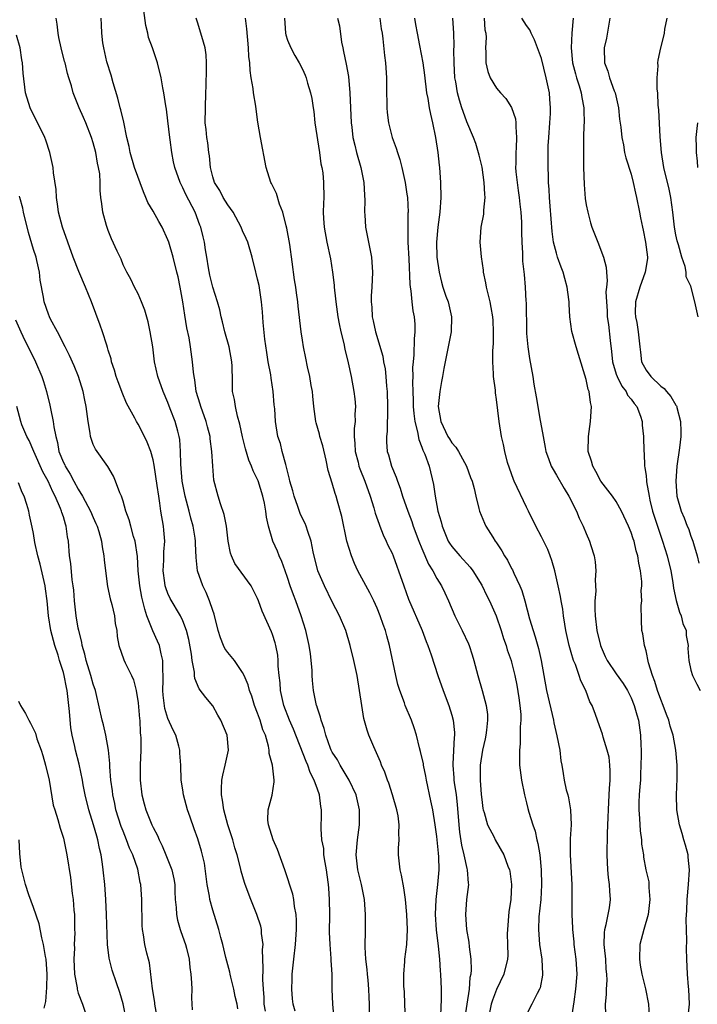
# Model space of a CAD drawing. Units: inches. Extents: x 2505000 to 2506568, y 1479000 to 1482000.
# Drawn here: x 2505155 to 2505246, y 1480791 to 1480923 of the extents above; entities that cross this region are included whole.
import ezdxf

# ---------------------------------------------------------------- set-up
doc = ezdxf.new("R2010")
doc.units = ezdxf.units.IN
doc.header["$MEASUREMENT"] = 0
doc.layers.add('LD25051479_2ft', color=220, linetype='Continuous')

msp = doc.modelspace()

# ---------------------------------------------------------------- linework, layer by layer
at = {"layer": 'LD25051479_2ft'}
for points, elevation in [([(2505202.01, 1480785), (2505201.98, 1480791), (2505201.92, 1480791.92), (2505201.89, 1480793), (2505201.79, 1480794.21), (2505201.7, 1480795), (2505201.65, 1480795.65), (2505201.49, 1480797), (2505201.38, 1480798.62), (2505201.44, 1480801), (2505201.46, 1480803), (2505201.3, 1480805), (2505200.89, 1480807), (2505200.4, 1480809), (2505200.18, 1480811), (2505200.36, 1480813), (2505200.66, 1480815), (2505200.66, 1480817), (2505200.19, 1480819), (2505199.27, 1480821), (2505198.05, 1480823), (2505197.69, 1480823.69), (2505197, 1480824.75), (2505196.87, 1480825), (2505196.78, 1480825.22), (2505196.12, 1480827), (2505195.92, 1480827.92), (2505195.5, 1480829), (2505195.43, 1480829.43), (2505195, 1480830.64), (2505194.93, 1480830.93), (2505194.89, 1480831), (2505194.48, 1480833), (2505194.34, 1480834.34), (2505194.31, 1480835), (2505194.31, 1480835.69), (2505194.1, 1480837.9), (2505193.92, 1480839), (2505193.46, 1480841), (2505192.83, 1480843), (2505192.12, 1480845), (2505191.8, 1480845.8), (2505191.37, 1480847), (2505191, 1480848.1), (2505190.67, 1480849), (2505190.25, 1480850.25), (2505189.9, 1480851), (2505189.66, 1480851.65), (2505189.06, 1480853), (2505188.45, 1480855), (2505188.2, 1480856.2), (2505188.12, 1480857), (2505187.92, 1480858.08), (2505187.7, 1480859), (2505187.06, 1480861.06), (2505187, 1480861.22), (2505186.4, 1480862.4), (2505186.19, 1480863), (2505185.82, 1480863.82), (2505185.36, 1480865.36), (2505184.96, 1480866.96), (2505184.62, 1480868.62), (2505184.3, 1480869.7), (2505184.03, 1480871), (2505183.92, 1480871.92), (2505183.66, 1480873), (2505183.62, 1480874.38), (2505183.6, 1480876.4), (2505183.57, 1480877), (2505183.2, 1480879), (2505182.62, 1480881), (2505182.32, 1480882.32), (2505182.14, 1480883), (2505181.94, 1480883.94), (2505181.65, 1480885), (2505180.99, 1480886.99), (2505180.6, 1480888.6), (2505180.41, 1480889.59), (2505180.2, 1480891), (2505180.01, 1480891.99), (2505179.88, 1480893), (2505179.72, 1480893.72), (2505179.39, 1480895), (2505179.27, 1480895.27), (2505178.63, 1480897), (2505177.38, 1480899.38), (2505177, 1480900.28), (2505176.62, 1480901), (2505175.92, 1480903), (2505175.75, 1480903.75), (2505175.52, 1480905), (2505175.29, 1480906.71), (2505175.24, 1480907), (2505175, 1480909.25), (2505174.82, 1480910.82), (2505174.73, 1480911.27), (2505174.47, 1480913), (2505174.33, 1480913.67), (2505174.08, 1480915), (2505173.59, 1480917), (2505172.92, 1480919), (2505172.4, 1480920.4), (2505172.29, 1480921), (2505172.03, 1480922.03), (2505171.64, 1480925)], 8742), ([(2505192.05, 1480790.05), (2505191.77, 1480791), (2505191.69, 1480791.69), (2505191.58, 1480793), (2505191.64, 1480794.36), (2505191.65, 1480795), (2505191.84, 1480797), (2505192.08, 1480799), (2505192.22, 1480801), (2505192.22, 1480802.22), (2505192.16, 1480803), (2505191.93, 1480804.07), (2505191.84, 1480805), (2505191.73, 1480805.73), (2505190.65, 1480809), (2505189.68, 1480811.68), (2505189.07, 1480813), (2505188.44, 1480815), (2505188.39, 1480815.61), (2505188.43, 1480817), (2505188.96, 1480818.96), (2505189.22, 1480820.78), (2505189.22, 1480821), (2505188.99, 1480823), (2505188.57, 1480824.57), (2505188.57, 1480825), (2505188.48, 1480825.52), (2505188.04, 1480827), (2505187.72, 1480827.72), (2505187.33, 1480829), (2505187.24, 1480829.23), (2505187, 1480829.95), (2505186.58, 1480831), (2505186.21, 1480832.21), (2505185.93, 1480833), (2505185.74, 1480833.74), (2505185.21, 1480835), (2505185, 1480835.41), (2505183.89, 1480837), (2505183, 1480838.07), (2505182.63, 1480838.63), (2505182.45, 1480839), (2505182.02, 1480840.02), (2505181.72, 1480841), (2505181.19, 1480843.19), (2505181, 1480843.69), (2505180.58, 1480845), (2505180.12, 1480846.12), (2505179.66, 1480847), (2505178.95, 1480849), (2505178.77, 1480850.77), (2505178.68, 1480852.68), (2505178.69, 1480853), (2505178.64, 1480853.36), (2505178.36, 1480855), (2505178.05, 1480856.05), (2505177.83, 1480857), (2505177.31, 1480859), (2505176.9, 1480861), (2505176.71, 1480863.29), (2505176.7, 1480865), (2505176.59, 1480866.59), (2505176.52, 1480867), (2505176.31, 1480867.69), (2505175.97, 1480869), (2505175.31, 1480870.69), (2505175, 1480871.53), (2505174.35, 1480873), (2505173.66, 1480875), (2505173.22, 1480877), (2505172.97, 1480879), (2505172.64, 1480881), (2505172.34, 1480882.34), (2505171.91, 1480883.91), (2505171.46, 1480885), (2505171, 1480886.07), (2505170.52, 1480887), (2505170.03, 1480888.03), (2505169.49, 1480889), (2505169, 1480889.99), (2505168.72, 1480890.72), (2505168.19, 1480891.81), (2505167.46, 1480893.46), (2505167, 1480894.56), (2505166.77, 1480895.23), (2505166.3, 1480897), (2505166.13, 1480898.13), (2505166.03, 1480899), (2505165.91, 1480899.91), (2505165.93, 1480901), (2505165.87, 1480902.13), (2505165.72, 1480903), (2505165.57, 1480903.57), (2505165.34, 1480905), (2505165, 1480906.28), (2505164.78, 1480907), (2505164, 1480909), (2505163.7, 1480909.7), (2505163.11, 1480911), (2505162.3, 1480913), (2505162.08, 1480913.92), (2505161.75, 1480915), (2505161.57, 1480915.57), (2505161.23, 1480917), (2505161.17, 1480917.17), (2505160.69, 1480919), (2505160.41, 1480920.41), (2505160.29, 1480921), (2505160.19, 1480922.19), (2505160.02, 1480923)], 8738), ([(2505197.23, 1480789), (2505197.08, 1480791), (2505196.97, 1480793), (2505196.98, 1480795), (2505196.86, 1480796.86), (2505196.87, 1480797.13), (2505196.7, 1480799), (2505196.63, 1480800.63), (2505196.65, 1480803), (2505196.64, 1480805), (2505196.52, 1480806.52), (2505196.5, 1480807), (2505196.3, 1480808.3), (2505196.21, 1480809), (2505196.03, 1480809.97), (2505195.89, 1480811), (2505195.85, 1480811.85), (2505195.62, 1480813), (2505195.52, 1480814.48), (2505195.56, 1480816.44), (2505195.56, 1480817), (2505195.46, 1480817.46), (2505195.3, 1480819), (2505195, 1480819.79), (2505194.59, 1480821), (2505194.03, 1480822.03), (2505193.72, 1480823), (2505193.49, 1480823.49), (2505191.81, 1480827.81), (2505191.28, 1480829), (2505190.5, 1480831), (2505190.07, 1480833), (2505190.01, 1480834.01), (2505189.89, 1480835), (2505189.77, 1480836.23), (2505189.76, 1480837), (2505189.7, 1480837.7), (2505189.44, 1480839), (2505189.36, 1480839.36), (2505189, 1480840.48), (2505188.86, 1480840.86), (2505187.6, 1480843.6), (2505187.12, 1480845), (2505187, 1480845.29), (2505186.12, 1480847), (2505183.97, 1480849.97), (2505183.52, 1480851), (2505183.39, 1480851.39), (2505183.08, 1480853), (2505182.83, 1480855), (2505182.53, 1480856.53), (2505182.02, 1480857.98), (2505181.72, 1480859), (2505181.16, 1480861.16), (2505180.99, 1480863), (2505180.89, 1480865), (2505180.67, 1480866.67), (2505180.64, 1480867), (2505180.29, 1480868.29), (2505180.11, 1480869), (2505179.39, 1480871), (2505179.31, 1480871.31), (2505178.8, 1480873), (2505178.59, 1480874.59), (2505178.5, 1480875), (2505178.41, 1480875.59), (2505178.3, 1480877), (2505178.02, 1480879), (2505177.82, 1480880.18), (2505177.54, 1480881.54), (2505177.25, 1480883.25), (2505176.99, 1480885), (2505176.65, 1480887), (2505176.36, 1480888.36), (2505176.21, 1480889), (2505175.69, 1480891), (2505175.12, 1480893), (2505175, 1480893.32), (2505174.24, 1480895), (2505173.78, 1480895.78), (2505173, 1480897.17), (2505172.3, 1480898.3), (2505172.05, 1480899), (2505171.72, 1480899.72), (2505170.52, 1480903), (2505169.94, 1480905), (2505169.8, 1480905.8), (2505169.51, 1480907), (2505169.08, 1480909.08), (2505168.71, 1480910.71), (2505168.62, 1480911), (2505168.3, 1480912.3), (2505167.65, 1480914.35), (2505167.38, 1480915.38), (2505166.84, 1480917.16), (2505166.43, 1480919), (2505166.29, 1480919.71), (2505166.16, 1480921), (2505166.09, 1480922.09), (2505166.07, 1480923)], 8740), ([(2505206.78, 1480789), (2505206.73, 1480791), (2505206.66, 1480792.66), (2505206.59, 1480793.41), (2505206.58, 1480795), (2505206.72, 1480796.72), (2505206.73, 1480797), (2505206.99, 1480799), (2505207.06, 1480801), (2505206.97, 1480803), (2505206.78, 1480805), (2505206.56, 1480806.56), (2505206.26, 1480808.26), (2505206.09, 1480809), (2505205.88, 1480811), (2505205.88, 1480811.88), (2505205.94, 1480813), (2505205.9, 1480813.9), (2505205.96, 1480815), (2505205.81, 1480816.19), (2505205.66, 1480817), (2505205.08, 1480819), (2505204.56, 1480820.56), (2505204.39, 1480821), (2505204.04, 1480822.04), (2505203.61, 1480823), (2505203.46, 1480823.46), (2505202.54, 1480825.46), (2505201.91, 1480827), (2505201.68, 1480827.68), (2505201.24, 1480829.24), (2505200.94, 1480831), (2505200.66, 1480833), (2505200.33, 1480835), (2505199.89, 1480837), (2505199.41, 1480839), (2505198.82, 1480841), (2505197.97, 1480843), (2505197, 1480844.85), (2505195.95, 1480847), (2505195.08, 1480849), (2505194.45, 1480851.55), (2505194.17, 1480853), (2505193.72, 1480854.28), (2505193.5, 1480855), (2505193.35, 1480855.35), (2505193, 1480856.03), (2505192.69, 1480856.69), (2505192.4, 1480857.6), (2505191.88, 1480859), (2505191.71, 1480859.71), (2505191.33, 1480861), (2505191.28, 1480861.28), (2505191, 1480862.35), (2505190.89, 1480862.89), (2505190.76, 1480863.24), (2505190.3, 1480865), (2505190.05, 1480866.05), (2505189.73, 1480867), (2505189.4, 1480869), (2505189.29, 1480870.71), (2505189.23, 1480871.23), (2505189.09, 1480873), (2505188.8, 1480874.8), (2505188.76, 1480875.24), (2505188.43, 1480877), (2505188.23, 1480878.23), (2505187.98, 1480880.02), (2505187.75, 1480882.25), (2505187.66, 1480883.66), (2505187.52, 1480885), (2505187.19, 1480887.19), (2505187, 1480888.06), (2505186.82, 1480888.82), (2505186.76, 1480889), (2505186.26, 1480891), (2505185.68, 1480893), (2505185.48, 1480893.48), (2505185, 1480894.52), (2505184.81, 1480895), (2505183.71, 1480897), (2505183, 1480898.01), (2505182.4, 1480899), (2505181.93, 1480899.93), (2505181.24, 1480901), (2505181, 1480901.76), (2505180.68, 1480903), (2505180.55, 1480904.55), (2505180.47, 1480905), (2505180.32, 1480906.32), (2505180.2, 1480907), (2505180.1, 1480908.1), (2505180, 1480909), (2505180.01, 1480911), (2505180.09, 1480913), (2505180.1, 1480913.9), (2505180.18, 1480916.19), (2505180.16, 1480917), (2505180.1, 1480918.1), (2505179.97, 1480919), (2505179.78, 1480919.78), (2505179, 1480922.33), (2505178.77, 1480923)], 8744), ([(2505211.52, 1480789.52), (2505211.63, 1480791.63), (2505211.63, 1480793), (2505211.54, 1480795), (2505211.48, 1480795.48), (2505211.38, 1480797), (2505211.22, 1480798.78), (2505210.97, 1480800.97), (2505210.82, 1480803), (2505210.9, 1480805), (2505211.15, 1480807), (2505211.3, 1480809), (2505211.26, 1480810.74), (2505211.2, 1480811.2), (2505211, 1480813.44), (2505210.78, 1480815), (2505210.45, 1480817), (2505210.21, 1480818.21), (2505209.62, 1480821), (2505209.53, 1480821.53), (2505209.2, 1480823), (2505209.19, 1480823.19), (2505208.82, 1480824.82), (2505208.68, 1480825.32), (2505208.27, 1480827), (2505207.97, 1480827.97), (2505207.6, 1480829), (2505206.77, 1480831), (2505206.65, 1480831.35), (2505206.03, 1480833), (2505205.79, 1480833.79), (2505205.49, 1480835), (2505204.67, 1480839), (2505204.29, 1480840.29), (2505204.12, 1480841), (2505203.81, 1480841.81), (2505203.42, 1480843), (2505203, 1480844.02), (2505202.55, 1480845), (2505202.04, 1480846.04), (2505200.43, 1480849), (2505199.98, 1480849.98), (2505199.55, 1480851), (2505198.96, 1480853), (2505198.28, 1480856.28), (2505197.68, 1480858.32), (2505197.5, 1480859), (2505197.37, 1480859.36), (2505197, 1480860.74), (2505196.45, 1480862.45), (2505196.18, 1480863.82), (2505195.72, 1480865.72), (2505195.35, 1480867), (2505195.28, 1480867.28), (2505194.82, 1480868.82), (2505194.79, 1480869), (2505194.52, 1480871), (2505194.41, 1480872.41), (2505194.34, 1480873), (2505194.17, 1480873.83), (2505194, 1480875), (2505193.7, 1480876.3), (2505193.47, 1480877.47), (2505193.15, 1480879), (2505193, 1480879.88), (2505192.83, 1480881), (2505192.43, 1480884.43), (2505192.38, 1480885), (2505192.21, 1480886.21), (2505192.11, 1480887), (2505191.96, 1480887.96), (2505191.64, 1480890.36), (2505191.3, 1480892.7), (2505190.9, 1480894.9), (2505190.81, 1480895.19), (2505190.37, 1480897), (2505189.93, 1480898.07), (2505189.51, 1480899.51), (2505188.86, 1480900.86), (2505188.78, 1480901), (2505188.15, 1480903), (2505187.41, 1480907), (2505187.05, 1480909.05), (2505186.81, 1480910.81), (2505186.77, 1480911.23), (2505186.47, 1480913), (2505186.42, 1480913.58), (2505186.16, 1480915), (2505186, 1480916), (2505185.96, 1480917), (2505185.85, 1480917.85), (2505185.8, 1480919), (2505185.58, 1480921.58), (2505185.39, 1480923)], 8746), ([(2505190.6, 1480923), (2505190.74, 1480921), (2505190.78, 1480920.78), (2505191, 1480920.05), (2505191.43, 1480919), (2505191.98, 1480917.98), (2505192.56, 1480917), (2505193, 1480916.15), (2505193.38, 1480915.38), (2505193.52, 1480915), (2505193.69, 1480914.31), (2505194.08, 1480913), (2505194.25, 1480912.25), (2505194.42, 1480911), (2505194.51, 1480910.51), (2505194.68, 1480909), (2505195.29, 1480905), (2505195.47, 1480903.47), (2505195.59, 1480903), (2505195.72, 1480902.28), (2505195.84, 1480901), (2505195.88, 1480899), (2505195.82, 1480898.18), (2505195.8, 1480897), (2505195.82, 1480896.18), (2505195.91, 1480895), (2505196.29, 1480893), (2505196.76, 1480890.76), (2505197.01, 1480889.01), (2505197.24, 1480887.24), (2505197.25, 1480887), (2505197.43, 1480885.43), (2505197.46, 1480885), (2505197.73, 1480883), (2505197.94, 1480882.06), (2505198.13, 1480881), (2505198.54, 1480879.46), (2505198.69, 1480878.69), (2505199.14, 1480876.86), (2505199.53, 1480875), (2505199.89, 1480873), (2505200.02, 1480872.02), (2505200.1, 1480871), (2505200.02, 1480869.98), (2505200.06, 1480869), (2505199.94, 1480868.06), (2505199.95, 1480867), (2505200.04, 1480866.04), (2505200.07, 1480865), (2505200.45, 1480863.55), (2505200.57, 1480863), (2505200.67, 1480862.67), (2505201.35, 1480861), (2505202.07, 1480859), (2505202.57, 1480857.43), (2505202.74, 1480856.74), (2505203.26, 1480855.26), (2505203.38, 1480855), (2505203.82, 1480853.82), (2505204.23, 1480853), (2505204.45, 1480852.45), (2505205, 1480851.35), (2505205.14, 1480851), (2505205.62, 1480849.62), (2505205.87, 1480849), (2505206.56, 1480847), (2505207.2, 1480845.2), (2505209.03, 1480841), (2505209.56, 1480839.56), (2505209.8, 1480839), (2505210.23, 1480837.77), (2505211.14, 1480835), (2505211.85, 1480833), (2505212.6, 1480831), (2505213, 1480829.68), (2505213.18, 1480829), (2505213.36, 1480827.36), (2505213.35, 1480827), (2505213.3, 1480826.7), (2505213.15, 1480823.15), (2505213.13, 1480823), (2505213.28, 1480821.28), (2505213.29, 1480821), (2505213.32, 1480820.68), (2505213.57, 1480819), (2505213.72, 1480817.72), (2505213.92, 1480815), (2505214.04, 1480814.04), (2505214.3, 1480812.3), (2505214.62, 1480811), (2505215, 1480809.14), (2505215.04, 1480809), (2505215.18, 1480807.18), (2505215.23, 1480807), (2505214.98, 1480805), (2505214.83, 1480803), (2505214.98, 1480801), (2505215.3, 1480799.3), (2505215.32, 1480798.68), (2505215.53, 1480797), (2505215.61, 1480795.61), (2505215.54, 1480795), (2505215.43, 1480794.57), (2505215.34, 1480793), (2505215.01, 1480791), (2505214.72, 1480789)], 8748), ([(2505197.72, 1480923), (2505197.95, 1480921.95), (2505198.24, 1480919.76), (2505198.39, 1480919), (2505198.52, 1480918.52), (2505198.85, 1480916.85), (2505199.16, 1480915.16), (2505199.37, 1480913), (2505199.52, 1480909), (2505199.6, 1480908.4), (2505199.75, 1480907), (2505200.01, 1480905.99), (2505200.24, 1480905), (2505200.83, 1480903), (2505201.22, 1480901), (2505201.31, 1480899.31), (2505201.37, 1480898.63), (2505201.32, 1480897), (2505201.35, 1480896.65), (2505201.44, 1480895), (2505202.24, 1480891), (2505202.36, 1480889.64), (2505202.39, 1480889), (2505202.28, 1480887), (2505202.19, 1480885.81), (2505202.19, 1480885), (2505202.29, 1480884.29), (2505202.35, 1480883), (2505202.49, 1480882.49), (2505202.79, 1480881), (2505203.75, 1480877.75), (2505203.87, 1480877), (2505204.06, 1480876.06), (2505204.18, 1480875), (2505204.27, 1480873.73), (2505204.35, 1480873), (2505204.4, 1480871), (2505204.41, 1480869.59), (2505204.36, 1480869), (2505204.35, 1480867.65), (2505204.24, 1480867), (2505204.26, 1480866.26), (2505204.36, 1480865), (2505204.53, 1480864.53), (2505204.92, 1480863), (2505205.55, 1480861.55), (2505205.71, 1480861), (2505206.09, 1480860.09), (2505206.42, 1480859), (2505207.12, 1480857), (2505207.63, 1480855.63), (2505207.83, 1480855), (2505208.59, 1480853), (2505209, 1480851.98), (2505209.88, 1480849.88), (2505210.44, 1480849), (2505211, 1480847.97), (2505211.63, 1480847), (2505212.08, 1480846.08), (2505212.57, 1480845), (2505213.39, 1480843), (2505214.37, 1480841), (2505215.22, 1480839.22), (2505215.31, 1480839), (2505215.74, 1480837.74), (2505215.96, 1480837), (2505216.49, 1480835), (2505217.08, 1480833), (2505217.61, 1480831), (2505217.77, 1480829.77), (2505217.79, 1480829), (2505217.66, 1480827.66), (2505217.56, 1480827), (2505217.47, 1480826.53), (2505217.12, 1480825), (2505216.8, 1480823), (2505216.79, 1480821), (2505216.93, 1480819.07), (2505217, 1480818.39), (2505217.17, 1480817.17), (2505217.22, 1480817), (2505217.34, 1480816.66), (2505217.8, 1480815), (2505218.66, 1480813.34), (2505218.82, 1480813), (2505219.95, 1480811), (2505220.51, 1480809.49), (2505220.73, 1480809), (2505220.79, 1480808.79), (2505221.01, 1480807), (2505220.9, 1480805), (2505220.65, 1480803.35), (2505220.44, 1480801), (2505220.43, 1480800.43), (2505220.47, 1480799), (2505220.48, 1480797.52), (2505220.45, 1480797), (2505219.97, 1480795), (2505219, 1480792.95), (2505218.45, 1480791.55), (2505218.28, 1480791), (2505217.88, 1480789)], 8750), ([(2505203.35, 1480923), (2505203.55, 1480921.55), (2505203.66, 1480921), (2505203.78, 1480920.22), (2505203.98, 1480917.98), (2505204.13, 1480917), (2505204.27, 1480915), (2505204.26, 1480913.74), (2505204.29, 1480911), (2505204.34, 1480910.34), (2505204.52, 1480909), (2505204.61, 1480908.61), (2505205.03, 1480907), (2505205.57, 1480905.57), (2505205.74, 1480905), (2505206.05, 1480904.05), (2505206.32, 1480903), (2505206.75, 1480901), (2505207, 1480899.43), (2505207.05, 1480899), (2505207.14, 1480897), (2505207.13, 1480896.87), (2505207.1, 1480895), (2505207.12, 1480893), (2505207.24, 1480890.76), (2505207.38, 1480887.38), (2505207.42, 1480887), (2505207.52, 1480886.48), (2505207.66, 1480885), (2505207.79, 1480883.79), (2505207.98, 1480883), (2505208.04, 1480882.04), (2505208.07, 1480881), (2505207.94, 1480880.06), (2505207.92, 1480877.92), (2505207.81, 1480877), (2505207.76, 1480876.24), (2505207.78, 1480875), (2505207.75, 1480874.25), (2505207.77, 1480873), (2505207.82, 1480871.82), (2505207.81, 1480871), (2505207.93, 1480870.07), (2505208.03, 1480869), (2505208.4, 1480867.6), (2505208.57, 1480866.57), (2505209, 1480865.56), (2505209.14, 1480865.14), (2505209.22, 1480865), (2505209.38, 1480864.62), (2505209.95, 1480863), (2505210.56, 1480860.56), (2505210.79, 1480859), (2505211.15, 1480857), (2505211.56, 1480855.56), (2505211.69, 1480855), (2505212.53, 1480853), (2505212.7, 1480852.7), (2505213, 1480852.28), (2505214.09, 1480851), (2505215.48, 1480849.48), (2505215.82, 1480849), (2505217, 1480847.08), (2505217.68, 1480845.68), (2505218.04, 1480845), (2505218.94, 1480843), (2505219.61, 1480841), (2505219.94, 1480839.94), (2505220.27, 1480839), (2505220.43, 1480838.43), (2505220.94, 1480837), (2505221, 1480836.79), (2505221.43, 1480835), (2505221.69, 1480833.69), (2505221.98, 1480832.02), (2505222.11, 1480831), (2505222.24, 1480829.76), (2505222.24, 1480829), (2505222.14, 1480828.14), (2505222.16, 1480827), (2505222.15, 1480825.85), (2505222.04, 1480825), (2505222.04, 1480824.04), (2505222.07, 1480823), (2505222.33, 1480821), (2505222.73, 1480819), (2505223, 1480817.96), (2505223.18, 1480817.18), (2505223.31, 1480816.69), (2505223.83, 1480815), (2505224.17, 1480814.17), (2505224.37, 1480813), (2505224.52, 1480812.52), (2505224.77, 1480811), (2505224.98, 1480809), (2505225.01, 1480806.99), (2505224.9, 1480805), (2505224.67, 1480802.67), (2505224.59, 1480801), (2505224.74, 1480799), (2505225.03, 1480797), (2505225.14, 1480795), (2505225.13, 1480794.87), (2505224.82, 1480793.18), (2505224.74, 1480793), (2505224.42, 1480792.42), (2505223.72, 1480791), (2505223, 1480789.61)], 8752), ([(2505207.99, 1480923), (2505208.16, 1480922.16), (2505208.35, 1480921), (2505208.66, 1480919.34), (2505209.12, 1480917), (2505209.36, 1480915.36), (2505209.62, 1480913), (2505209.78, 1480912.22), (2505209.97, 1480911), (2505210.15, 1480910.15), (2505210.43, 1480909), (2505210.83, 1480907), (2505211.13, 1480905), (2505211.31, 1480903.31), (2505211.36, 1480903), (2505211.49, 1480901), (2505211.51, 1480899), (2505211.4, 1480897), (2505211.12, 1480895), (2505210.94, 1480893), (2505211.01, 1480891), (2505211.29, 1480889), (2505211.63, 1480887.63), (2505211.82, 1480887), (2505212.22, 1480885.79), (2505212.5, 1480885), (2505212.62, 1480884.62), (2505212.95, 1480883), (2505212.92, 1480881), (2505212.53, 1480879), (2505212.1, 1480877), (2505211.93, 1480876.07), (2505211.77, 1480875), (2505211.64, 1480874.36), (2505211.41, 1480873), (2505211.19, 1480871), (2505211.51, 1480869), (2505212.48, 1480867), (2505212.67, 1480866.67), (2505213, 1480866.15), (2505213.54, 1480865.54), (2505213.88, 1480865), (2505214.98, 1480863), (2505215.51, 1480861.51), (2505215.71, 1480861), (2505215.98, 1480860.02), (2505216.2, 1480859), (2505216.64, 1480857.36), (2505216.71, 1480857), (2505217.38, 1480855.38), (2505217.57, 1480855), (2505218.49, 1480853.51), (2505218.82, 1480853), (2505218.9, 1480852.9), (2505219.69, 1480851.69), (2505220.06, 1480851), (2505220.44, 1480850.44), (2505221, 1480849.33), (2505221.12, 1480849.12), (2505221.29, 1480848.71), (2505222.09, 1480847), (2505222.37, 1480846.37), (2505222.76, 1480845), (2505223.41, 1480842.59), (2505223.87, 1480841), (2505224.16, 1480840.16), (2505224.61, 1480838.61), (2505224.98, 1480837), (2505225.32, 1480835), (2505225.69, 1480833), (2505226.61, 1480829), (2505226.66, 1480828.66), (2505227.07, 1480826.93), (2505227.46, 1480825), (2505227.59, 1480823.59), (2505227.75, 1480823), (2505227.89, 1480821.89), (2505228.05, 1480821), (2505228.31, 1480819.69), (2505228.51, 1480819), (2505228.64, 1480818.64), (2505228.91, 1480817), (2505228.97, 1480815), (2505228.85, 1480813.15), (2505228.86, 1480812.86), (2505228.83, 1480811), (2505229.05, 1480807), (2505229.06, 1480803), (2505229.16, 1480801.16), (2505229.16, 1480801), (2505229.33, 1480799.33), (2505229.35, 1480799), (2505229.6, 1480797), (2505229.72, 1480795), (2505229.58, 1480793), (2505229.32, 1480791.32), (2505229, 1480789)], 8754), ([(2505233.61, 1480789.61), (2505233.59, 1480791), (2505233.72, 1480792.28), (2505233.71, 1480793), (2505233.78, 1480794.22), (2505233.75, 1480795), (2505233.68, 1480795.68), (2505233.6, 1480797), (2505233.43, 1480798.57), (2505233.41, 1480799), (2505233.44, 1480800.56), (2505233.5, 1480801), (2505233.68, 1480801.68), (2505233.95, 1480803), (2505234.11, 1480803.89), (2505234.26, 1480805), (2505234.14, 1480806.14), (2505234.13, 1480807), (2505233.97, 1480807.97), (2505233.87, 1480809), (2505233.78, 1480811), (2505233.85, 1480813.85), (2505233.95, 1480816.05), (2505233.96, 1480817), (2505234.08, 1480819), (2505234.11, 1480819.89), (2505234.2, 1480821), (2505234.22, 1480822.22), (2505234.16, 1480823), (2505234.05, 1480824.05), (2505233.81, 1480825), (2505233.26, 1480826.74), (2505233.16, 1480827.16), (2505233, 1480827.64), (2505232.49, 1480829), (2505232.24, 1480829.76), (2505231.78, 1480831), (2505231.49, 1480831.49), (2505230.93, 1480833), (2505230.26, 1480834.26), (2505230.04, 1480835), (2505229.54, 1480836.46), (2505229.31, 1480837), (2505229, 1480838.06), (2505228.73, 1480839), (2505228.28, 1480841), (2505228.12, 1480841.88), (2505227.96, 1480843), (2505227.86, 1480843.86), (2505227.65, 1480845), (2505227.57, 1480845.57), (2505227.26, 1480847), (2505226.8, 1480849), (2505226.38, 1480850.38), (2505226.16, 1480851), (2505225.84, 1480851.84), (2505225, 1480853.55), (2505224.23, 1480855), (2505223.27, 1480857), (2505223, 1480857.53), (2505221.34, 1480861), (2505221.24, 1480861.24), (2505220.47, 1480863.53), (2505220.1, 1480865), (2505219.93, 1480865.93), (2505219.64, 1480867), (2505219.33, 1480869), (2505219, 1480871.93), (2505218.83, 1480872.83), (2505218.83, 1480873.17), (2505218.56, 1480875), (2505218.6, 1480875.4), (2505218.47, 1480877), (2505218.47, 1480878.47), (2505218.56, 1480879.44), (2505218.6, 1480881), (2505218.52, 1480882.52), (2505218.51, 1480883), (2505218.26, 1480884.26), (2505218.14, 1480885), (2505217.65, 1480887), (2505217.56, 1480887.56), (2505217.26, 1480889), (2505217.25, 1480889.25), (2505216.97, 1480891.03), (2505216.79, 1480893), (2505216.93, 1480895), (2505217.27, 1480896.73), (2505217.3, 1480897), (2505217.3, 1480897.3), (2505217.48, 1480899), (2505217.42, 1480899.42), (2505217.35, 1480901), (2505217.06, 1480903.06), (2505216.66, 1480904.66), (2505216.2, 1480906.2), (2505215.89, 1480907), (2505215, 1480909.12), (2505214.5, 1480910.5), (2505214.36, 1480911), (2505214.01, 1480912.01), (2505213.76, 1480913), (2505213.54, 1480914.46), (2505213.42, 1480915), (2505213.3, 1480917), (2505213.28, 1480918.72), (2505213.3, 1480919.3), (2505213.29, 1480921), (2505213.15, 1480923)], 8756), ([(2505217.31, 1480923), (2505217.44, 1480921.44), (2505217.55, 1480921), (2505217.59, 1480920.41), (2505217.52, 1480919), (2505217.57, 1480918.43), (2505217.57, 1480917), (2505217.83, 1480915.83), (2505218.13, 1480915), (2505219, 1480913.61), (2505219.53, 1480913), (2505220.25, 1480912.25), (2505221.01, 1480911.01), (2505221.53, 1480909.53), (2505221.58, 1480909), (2505221.56, 1480908.44), (2505221.67, 1480907), (2505221.61, 1480905.61), (2505221.55, 1480905), (2505221.55, 1480903.55), (2505221.53, 1480903), (2505221.57, 1480902.43), (2505221.73, 1480901), (2505221.9, 1480899.9), (2505222.01, 1480899), (2505222.09, 1480898.09), (2505222.22, 1480897), (2505222.31, 1480895.69), (2505222.31, 1480894.31), (2505222.38, 1480893), (2505222.47, 1480891.53), (2505222.46, 1480891), (2505222.46, 1480890.46), (2505222.67, 1480888.67), (2505222.82, 1480887), (2505222.91, 1480885.09), (2505222.94, 1480884.94), (2505222.98, 1480881.02), (2505223, 1480880.76), (2505223.17, 1480879), (2505223.42, 1480877.42), (2505223.85, 1480875), (2505224, 1480874), (2505224.3, 1480872.3), (2505224.85, 1480869.15), (2505225, 1480868.2), (2505225.21, 1480867), (2505225.51, 1480865.51), (2505225.59, 1480865), (2505225.95, 1480864.05), (2505226.31, 1480863), (2505226.55, 1480862.55), (2505227, 1480861.82), (2505228.02, 1480860.02), (2505228.66, 1480859), (2505229.68, 1480857), (2505230.07, 1480856.07), (2505230.59, 1480855), (2505231, 1480854.01), (2505231.45, 1480853), (2505231.62, 1480852.38), (2505232.05, 1480851), (2505232.19, 1480850.19), (2505232.26, 1480849), (2505232.18, 1480847.82), (2505232.27, 1480846.27), (2505232.16, 1480845), (2505232.13, 1480843.87), (2505232.18, 1480843), (2505232.41, 1480841), (2505232.91, 1480839), (2505233, 1480838.77), (2505233.55, 1480837.55), (2505233.81, 1480837), (2505235, 1480835.22), (2505235.93, 1480833.93), (2505236.51, 1480833), (2505237, 1480832.02), (2505237.41, 1480831), (2505237.75, 1480829.75), (2505237.98, 1480829), (2505238.27, 1480827), (2505238.29, 1480825.71), (2505238.33, 1480825), (2505238.34, 1480824.34), (2505238.32, 1480823), (2505238.28, 1480821.72), (2505238.24, 1480821), (2505238.15, 1480820.15), (2505238.08, 1480819), (2505238.03, 1480818.03), (2505238.02, 1480817), (2505238.13, 1480815.87), (2505238.21, 1480814.21), (2505238.39, 1480813), (2505238.41, 1480812.41), (2505238.64, 1480811), (2505238.68, 1480810.68), (2505238.99, 1480809), (2505239.36, 1480807.36), (2505239.39, 1480807), (2505239.38, 1480806.62), (2505239.53, 1480805), (2505239.29, 1480803), (2505238.7, 1480801), (2505238.18, 1480799), (2505238.11, 1480797), (2505238.23, 1480796.23), (2505238.45, 1480795), (2505238.94, 1480793.06), (2505239.31, 1480791), (2505239.41, 1480789.41)], 8758), ([(2505244.61, 1480789), (2505244.8, 1480791), (2505244.71, 1480793), (2505244.67, 1480793.33), (2505244.55, 1480795), (2505244.46, 1480797), (2505244.44, 1480798.44), (2505244.48, 1480799.52), (2505244.39, 1480802.39), (2505244.46, 1480803.54), (2505244.51, 1480805), (2505244.7, 1480807), (2505244.82, 1480809), (2505244.66, 1480810.66), (2505244.62, 1480811), (2505244.29, 1480812.29), (2505244.07, 1480813), (2505243.85, 1480813.85), (2505243.47, 1480815), (2505243.11, 1480817), (2505243.06, 1480819), (2505243.16, 1480821.15), (2505243.16, 1480823), (2505242.98, 1480825.02), (2505242.63, 1480827), (2505242.21, 1480828.21), (2505242.05, 1480829), (2505241.76, 1480829.76), (2505241.31, 1480831), (2505241, 1480831.77), (2505240.55, 1480833), (2505240.19, 1480834.19), (2505239.86, 1480835), (2505239.33, 1480836.67), (2505239, 1480838.28), (2505238.86, 1480838.86), (2505238.78, 1480839), (2505238.58, 1480840.58), (2505238.46, 1480841), (2505238.39, 1480842.4), (2505238.36, 1480844.36), (2505238.43, 1480845), (2505238.36, 1480846.36), (2505238.42, 1480847), (2505238.43, 1480847.57), (2505238.25, 1480849), (2505238.02, 1480850.02), (2505237.91, 1480851), (2505237.69, 1480851.69), (2505237.39, 1480853), (2505237.28, 1480853.28), (2505237, 1480854.13), (2505236.64, 1480855), (2505235.72, 1480857), (2505235, 1480858.29), (2505234.52, 1480859), (2505232.97, 1480861), (2505232.29, 1480862.29), (2505231.86, 1480863), (2505231.7, 1480863.7), (2505231.27, 1480865), (2505231.29, 1480867), (2505231.56, 1480869), (2505231.68, 1480871), (2505231.55, 1480871.55), (2505231.38, 1480873), (2505231.27, 1480873.27), (2505231, 1480874.64), (2505229.97, 1480877.97), (2505229.63, 1480879), (2505229.06, 1480881.06), (2505228.8, 1480883), (2505228.69, 1480884.69), (2505228.71, 1480885), (2505228.68, 1480885.32), (2505228.44, 1480887), (2505228.12, 1480888.12), (2505227.9, 1480889), (2505227.65, 1480889.65), (2505227.17, 1480891), (2505227, 1480891.54), (2505226.63, 1480893), (2505226.43, 1480894.43), (2505226.16, 1480897.84), (2505226.08, 1480899), (2505226.04, 1480900.04), (2505225.96, 1480901), (2505225.88, 1480903.87), (2505225.88, 1480905), (2505225.91, 1480905.91), (2505225.97, 1480907), (2505226.14, 1480909), (2505226.21, 1480910.21), (2505226.23, 1480911), (2505226.14, 1480912.14), (2505226.06, 1480913), (2505225.65, 1480915), (2505225, 1480917.61), (2505224.07, 1480920.07), (2505223.63, 1480921), (2505223.45, 1480921.45), (2505223, 1480922.02), (2505222.36, 1480923)], 8760), ([(2505229.24, 1480923), (2505229.08, 1480921), (2505228.97, 1480919.03), (2505229.16, 1480917), (2505229.54, 1480915.54), (2505229.7, 1480915), (2505230.05, 1480913.95), (2505230.32, 1480913), (2505230.39, 1480912.39), (2505230.67, 1480911), (2505230.66, 1480910.66), (2505230.71, 1480909), (2505230.68, 1480908.68), (2505230.65, 1480907), (2505230.63, 1480905), (2505230.64, 1480903), (2505230.71, 1480900.71), (2505230.87, 1480898.87), (2505231, 1480898.01), (2505231.19, 1480897), (2505231.57, 1480895.57), (2505231.75, 1480895), (2505232.55, 1480893), (2505233.31, 1480891), (2505233.65, 1480889.65), (2505233.69, 1480889), (2505233.82, 1480887.82), (2505233.73, 1480887), (2505233.64, 1480886.36), (2505233.71, 1480885), (2505233.82, 1480883.82), (2505233.82, 1480883), (2505233.96, 1480881.96), (2505234.18, 1480879.82), (2505234.36, 1480878.36), (2505234.5, 1480877), (2505235, 1480875.35), (2505235.12, 1480875), (2505235.74, 1480873.74), (2505236.36, 1480873), (2505236.54, 1480872.54), (2505237, 1480871.98), (2505237.39, 1480871.39), (2505237.75, 1480871), (2505238.27, 1480869.73), (2505238.49, 1480869), (2505238.5, 1480868.5), (2505238.68, 1480867), (2505238.69, 1480865), (2505238.74, 1480864.74), (2505238.8, 1480863), (2505238.85, 1480862.85), (2505239, 1480861.73), (2505239.08, 1480861.08), (2505239.08, 1480860.92), (2505239.41, 1480859), (2505239.52, 1480858.48), (2505239.88, 1480857), (2505240.52, 1480855), (2505241.22, 1480853), (2505241.84, 1480851), (2505242.3, 1480849), (2505242.57, 1480847.43), (2505242.68, 1480846.68), (2505243.04, 1480845.04), (2505243.48, 1480843.48), (2505243.7, 1480843), (2505243.94, 1480841.94), (2505244.36, 1480841), (2505244.37, 1480840.37), (2505244.63, 1480839), (2505244.61, 1480838.61), (2505244.72, 1480837), (2505245, 1480835.72), (2505245.22, 1480835), (2505245.82, 1480833.82), (2505246.23, 1480833)], 8762), ([(2505234.17, 1480923), (2505233.69, 1480920.31), (2505233.39, 1480919), (2505233.44, 1480917), (2505233.88, 1480915.88), (2505234.12, 1480915), (2505234.74, 1480913.26), (2505234.85, 1480913), (2505235.3, 1480911), (2505235.47, 1480909.47), (2505235.62, 1480908.38), (2505235.76, 1480907), (2505235.97, 1480906.03), (2505236.13, 1480905), (2505236.29, 1480904.29), (2505237, 1480902.12), (2505237.29, 1480901), (2505237.57, 1480899.57), (2505237.73, 1480899), (2505238.12, 1480897), (2505238.28, 1480896.28), (2505238.51, 1480895), (2505238.61, 1480894.61), (2505238.95, 1480893), (2505239.19, 1480891), (2505239.18, 1480890.82), (2505238.9, 1480889), (2505238.15, 1480887), (2505237.58, 1480885), (2505237.53, 1480883.53), (2505237.57, 1480883), (2505237.75, 1480882.25), (2505237.97, 1480881), (2505238.16, 1480879), (2505238.26, 1480878.26), (2505238.39, 1480877), (2505239, 1480875.85), (2505239.63, 1480875), (2505241, 1480873.71), (2505241.42, 1480873.42), (2505241.73, 1480873), (2505242.34, 1480872.34), (2505243, 1480871.19), (2505243.08, 1480871.08), (2505243.11, 1480871), (2505243.12, 1480870.88), (2505243.62, 1480869), (2505243.67, 1480867.67), (2505243.64, 1480867), (2505243.47, 1480865.47), (2505243.13, 1480863), (2505242.98, 1480861), (2505243.14, 1480859), (2505243.71, 1480857), (2505244.1, 1480856.1), (2505244.52, 1480855), (2505244.67, 1480854.67), (2505245, 1480853.64), (2505245.26, 1480853), (2505245.34, 1480852.66), (2505245.84, 1480851), (2505246.05, 1480850.05)], 8764), ([(2505245.98, 1480883), (2505245.82, 1480883.82), (2505245.55, 1480885), (2505245, 1480887.11), (2505244.38, 1480888.38), (2505244.37, 1480889), (2505244.25, 1480889.75), (2505243.81, 1480891), (2505243.36, 1480892.64), (2505243.18, 1480893.18), (2505243, 1480894), (2505242.82, 1480895), (2505242.61, 1480897), (2505242.32, 1480899), (2505242.08, 1480900.08), (2505241.37, 1480903), (2505241.07, 1480905), (2505240.91, 1480907.09), (2505240.71, 1480910.71), (2505240.64, 1480911.36), (2505240.56, 1480913), (2505240.51, 1480913.49), (2505240.5, 1480915), (2505240.61, 1480916.61), (2505240.58, 1480917), (2505240.62, 1480917.38), (2505240.98, 1480919), (2505241.4, 1480920.6), (2505241.47, 1480921), (2505241.53, 1480921.53), (2505241.81, 1480923)], 8766), ([(2505188.07, 1480790.07), (2505187.9, 1480791), (2505187.87, 1480791.87), (2505187.77, 1480793), (2505187.69, 1480794.31), (2505187.76, 1480795.76), (2505187.68, 1480798.32), (2505187.73, 1480799), (2505187.53, 1480800.47), (2505187.51, 1480801), (2505187.42, 1480801.42), (2505186.91, 1480803), (2505186.09, 1480805), (2505185.35, 1480807), (2505185.27, 1480807.27), (2505184.82, 1480808.82), (2505184.73, 1480809.27), (2505184.28, 1480811), (2505183.94, 1480811.94), (2505183.67, 1480813), (2505183.01, 1480815), (2505182.46, 1480817), (2505182.31, 1480818.3), (2505182.15, 1480819), (2505182.17, 1480819.83), (2505182.23, 1480821), (2505182.36, 1480821.64), (2505182.68, 1480823), (2505183.09, 1480825), (2505182.93, 1480827), (2505182.07, 1480829), (2505181.7, 1480829.7), (2505181, 1480830.92), (2505180.06, 1480832.06), (2505179.2, 1480833.2), (2505178.59, 1480834.59), (2505178.56, 1480835), (2505178.55, 1480835.45), (2505178.25, 1480837), (2505178.16, 1480837.84), (2505177.81, 1480839.81), (2505177.5, 1480841), (2505177, 1480842.33), (2505176.67, 1480843), (2505175.31, 1480845.31), (2505175, 1480845.95), (2505174.72, 1480846.72), (2505174.64, 1480847), (2505174.6, 1480847.4), (2505174.35, 1480849), (2505174.43, 1480850.43), (2505174.46, 1480851.54), (2505174.57, 1480853), (2505174.46, 1480854.46), (2505174.39, 1480855), (2505174.07, 1480857), (2505173.93, 1480858.07), (2505173.77, 1480859), (2505173.57, 1480860.43), (2505173.16, 1480863.16), (2505173, 1480863.88), (2505172.7, 1480865), (2505172.24, 1480866.24), (2505171.88, 1480867), (2505171, 1480868.63), (2505170.77, 1480869), (2505170.55, 1480869.45), (2505169.47, 1480871.47), (2505168.87, 1480872.87), (2505168.84, 1480873), (2505168.32, 1480874.32), (2505168.08, 1480875), (2505167.85, 1480875.85), (2505167.45, 1480877), (2505167.38, 1480877.38), (2505167, 1480878.56), (2505166.91, 1480878.91), (2505166.8, 1480879.2), (2505166.23, 1480881), (2505165.91, 1480881.91), (2505164.76, 1480885), (2505163.97, 1480887), (2505163.07, 1480889.07), (2505162.31, 1480891), (2505161.58, 1480893), (2505160.88, 1480895), (2505160.37, 1480897), (2505160.24, 1480897.76), (2505160.09, 1480899), (2505160.05, 1480900.05), (2505159.7, 1480902.3), (2505159.63, 1480903), (2505159.18, 1480905), (2505158.64, 1480906.64), (2505158.5, 1480907), (2505156.56, 1480911), (2505155.93, 1480913), (2505155.61, 1480915.61), (2505155.53, 1480917), (2505155.43, 1480917.43), (2505155.2, 1480919), (2505154.72, 1480920.72)], 8736), ([(2505245.89, 1480909), (2505245.78, 1480908.22), (2505245.67, 1480907), (2505245.71, 1480905.71), (2505245.69, 1480905), (2505245.84, 1480903.84), (2505245.9, 1480903)], 8768), ([(2505184.36, 1480790.36), (2505184.26, 1480791), (2505184.02, 1480792.02), (2505183.82, 1480793), (2505183.41, 1480794.59), (2505183.31, 1480795), (2505183.27, 1480795.27), (2505182.77, 1480797.23), (2505182.37, 1480799), (2505182.1, 1480799.9), (2505181.82, 1480801), (2505181, 1480803.56), (2505180.6, 1480805), (2505180.56, 1480805.44), (2505180.25, 1480807), (2505179.89, 1480809.89), (2505179.5, 1480811.5), (2505179, 1480813.13), (2505178.49, 1480814.49), (2505177.98, 1480816.02), (2505177.63, 1480817), (2505177.08, 1480819), (2505177, 1480819.67), (2505176.78, 1480821), (2505176.71, 1480823), (2505176.59, 1480824.59), (2505176.58, 1480825), (2505176.46, 1480825.54), (2505176.07, 1480827), (2505175.68, 1480827.68), (2505175, 1480829.25), (2505174.57, 1480830.57), (2505174.35, 1480832.35), (2505174.31, 1480833), (2505174.36, 1480834.36), (2505174.36, 1480835), (2505174.3, 1480835.7), (2505174.33, 1480837), (2505174.09, 1480837.91), (2505173.87, 1480839), (2505173.61, 1480839.61), (2505172.97, 1480840.97), (2505172.18, 1480843), (2505171.89, 1480843.89), (2505171.5, 1480845.5), (2505171.22, 1480847), (2505171.03, 1480849), (2505170.93, 1480850.93), (2505170.6, 1480853), (2505170.41, 1480853.59), (2505170.01, 1480855), (2505169.82, 1480855.82), (2505169.38, 1480857), (2505169, 1480858.33), (2505168.77, 1480859), (2505168.55, 1480859.45), (2505167.97, 1480861), (2505167.69, 1480861.69), (2505166.96, 1480862.96), (2505165.29, 1480865.29), (2505165, 1480865.92), (2505164.71, 1480866.71), (2505164.62, 1480867), (2505164.58, 1480867.42), (2505164.31, 1480869), (2505164.07, 1480871), (2505163.87, 1480871.87), (2505163.64, 1480873), (2505163.02, 1480875), (2505162.44, 1480876.44), (2505161.83, 1480877.83), (2505161.22, 1480879), (2505160.23, 1480881), (2505159.3, 1480882.7), (2505159.15, 1480883), (2505159, 1480883.36), (2505158.45, 1480885), (2505158.35, 1480885.65), (2505157.91, 1480887.91), (2505157.8, 1480889), (2505157.45, 1480890.55), (2505157.34, 1480891), (2505157, 1480892.03), (2505156.32, 1480894.32), (2505155.68, 1480897), (2505155.57, 1480897.57), (2505155.17, 1480899), (2505155.14, 1480899.14)], 8734), ([(2505154.59, 1480882.59), (2505155.3, 1480881), (2505155.85, 1480879.85), (2505156.29, 1480879), (2505157.26, 1480877), (2505158.12, 1480875), (2505158.35, 1480874.35), (2505158.74, 1480873), (2505159.18, 1480871.18), (2505159.26, 1480870.74), (2505159.64, 1480869), (2505159.72, 1480868.28), (2505159.97, 1480867), (2505160.2, 1480866.2), (2505160.41, 1480865), (2505161, 1480863.53), (2505161.18, 1480863.18), (2505161.25, 1480863), (2505161.93, 1480861.93), (2505162.41, 1480861), (2505163, 1480859.93), (2505163.58, 1480859), (2505164.64, 1480857), (2505165, 1480856.13), (2505165.36, 1480855.36), (2505165.51, 1480855), (2505165.74, 1480854.26), (2505166.1, 1480853), (2505166.2, 1480852.2), (2505166.43, 1480851), (2505166.48, 1480850.48), (2505166.63, 1480849), (2505166.92, 1480846.92), (2505167.28, 1480845.28), (2505167.5, 1480844.5), (2505167.84, 1480843), (2505167.95, 1480841.95), (2505168.14, 1480841), (2505168.21, 1480840.21), (2505168.43, 1480839), (2505169.11, 1480837.11), (2505169.29, 1480836.71), (2505170.14, 1480835), (2505170.41, 1480834.41), (2505170.73, 1480833), (2505171, 1480831.35), (2505171.19, 1480829.19), (2505171.22, 1480829), (2505171.3, 1480827.3), (2505171.34, 1480827), (2505171.36, 1480826.64), (2505171.36, 1480825), (2505171.3, 1480823), (2505171.29, 1480821), (2505171.5, 1480819), (2505171.81, 1480817.81), (2505172.04, 1480817), (2505172.84, 1480815), (2505173, 1480814.66), (2505173.59, 1480813.59), (2505173.81, 1480813), (2505174.21, 1480812.21), (2505174.73, 1480811), (2505175.53, 1480809), (2505175.79, 1480807.79), (2505175.91, 1480807), (2505175.93, 1480806.07), (2505175.98, 1480805), (2505176.08, 1480803.92), (2505176.13, 1480803), (2505176.26, 1480802.26), (2505176.65, 1480801), (2505176.72, 1480800.72), (2505177.36, 1480799), (2505177.49, 1480798.51), (2505177.83, 1480797), (2505177.91, 1480795.91), (2505178.07, 1480795), (2505178.15, 1480793.85), (2505178.18, 1480793), (2505178.17, 1480791.83), (2505178.23, 1480790.23)], 8732), ([(2505173.53, 1480789.53), (2505173.26, 1480791), (2505173.24, 1480791.24), (2505172.94, 1480793.06), (2505172.52, 1480796.52), (2505172.38, 1480797), (2505172.16, 1480797.84), (2505171.91, 1480799), (2505171.72, 1480800.28), (2505171.58, 1480801), (2505171.54, 1480801.54), (2505171.52, 1480805), (2505171.37, 1480807), (2505171.29, 1480807.3), (2505170.95, 1480809.05), (2505170.28, 1480811), (2505169.86, 1480811.86), (2505169.47, 1480813), (2505169, 1480814.15), (2505168.76, 1480814.76), (2505168.04, 1480817), (2505167.87, 1480817.87), (2505167.61, 1480819), (2505167.56, 1480819.56), (2505167.37, 1480821), (2505167.24, 1480822.76), (2505167.23, 1480823.23), (2505167.06, 1480825), (2505166.7, 1480827), (2505166.37, 1480828.37), (2505166.18, 1480829), (2505165.41, 1480832.59), (2505165.31, 1480833), (2505165, 1480833.85), (2505164.69, 1480835), (2505164.05, 1480837), (2505163.86, 1480837.86), (2505163.52, 1480839), (2505163.46, 1480839.46), (2505163.06, 1480841), (2505163, 1480841.33), (2505162.71, 1480843), (2505162.5, 1480845), (2505162.41, 1480846.41), (2505162.33, 1480847), (2505162.19, 1480847.81), (2505162, 1480850), (2505161.83, 1480851), (2505161.67, 1480853), (2505161.56, 1480853.56), (2505161.38, 1480855), (2505161.27, 1480855.27), (2505161, 1480856.23), (2505160.81, 1480856.81), (2505160.77, 1480857), (2505160.63, 1480857.37), (2505159.92, 1480859), (2505159.59, 1480859.59), (2505158.98, 1480861), (2505158.27, 1480862.27), (2505157.06, 1480865), (2505156.44, 1480866.44), (2505156.13, 1480867), (2505155.46, 1480868.54), (2505155.29, 1480869), (2505154.75, 1480871)], 8730), ([(2505169.42, 1480789), (2505169, 1480791.04), (2505168.57, 1480792.57), (2505168.13, 1480793.87), (2505167.53, 1480795.53), (2505167.14, 1480797.14), (2505166.92, 1480799), (2505166.78, 1480803), (2505166.67, 1480805), (2505166.54, 1480807), (2505166.34, 1480809), (2505166.24, 1480809.76), (2505166.05, 1480811), (2505165.84, 1480811.84), (2505165.62, 1480813), (2505165.47, 1480813.47), (2505165.05, 1480815), (2505164.41, 1480817), (2505163.9, 1480819), (2505163.66, 1480820.34), (2505163.55, 1480821), (2505163.13, 1480823.13), (2505162.61, 1480825), (2505162.53, 1480825.47), (2505162.18, 1480827), (2505162.01, 1480828.01), (2505161.83, 1480830.17), (2505161.5, 1480833), (2505161.4, 1480833.4), (2505161.1, 1480835), (2505161, 1480835.38), (2505160.48, 1480837), (2505160.3, 1480837.7), (2505159.87, 1480839), (2505159.67, 1480839.67), (2505159.34, 1480841), (2505159.02, 1480843), (2505158.85, 1480845), (2505158.6, 1480846.6), (2505158.57, 1480847), (2505157.9, 1480849.9), (2505157.6, 1480851), (2505157.19, 1480852.81), (2505157, 1480853.99), (2505156.84, 1480854.84), (2505156.48, 1480856.48), (2505156.38, 1480857), (2505156.13, 1480857.87), (2505155.75, 1480859), (2505155.5, 1480859.5), (2505155, 1480860.77)], 8728), ([(2505155, 1480831.56), (2505155.25, 1480831), (2505155.92, 1480829.92), (2505156.36, 1480829), (2505156.61, 1480828.61), (2505157, 1480827.8), (2505157.28, 1480827.28), (2505157.47, 1480826.53), (2505158.04, 1480825), (2505158.27, 1480824.27), (2505158.61, 1480823), (2505159.08, 1480821), (2505159.64, 1480817.64), (2505159.84, 1480817), (2505160.26, 1480815.74), (2505160.55, 1480814.55), (2505161, 1480813.22), (2505161.06, 1480813), (2505161.48, 1480811), (2505161.94, 1480807.94), (2505162.19, 1480805.81), (2505162.31, 1480805), (2505162.41, 1480803.59), (2505162.47, 1480803), (2505162.5, 1480802.5), (2505162.51, 1480801), (2505162.54, 1480800.54), (2505162.46, 1480799), (2505162.48, 1480798.48), (2505162.41, 1480797), (2505162.49, 1480795), (2505162.83, 1480793.17), (2505162.85, 1480793), (2505163, 1480792.49), (2505163.55, 1480791), (2505163.92, 1480789.92)], 8726), ([(2505158.45, 1480790.45), (2505158.66, 1480791.34), (2505158.78, 1480793.22), (2505158.82, 1480795), (2505158.7, 1480797), (2505158.62, 1480797.38), (2505158.36, 1480799), (2505158.12, 1480799.88), (2505157.75, 1480801.75), (2505157, 1480803.94), (2505156.38, 1480805.62), (2505155.93, 1480807), (2505155.42, 1480809), (2505155.35, 1480809.35), (2505155.16, 1480811.16), (2505155.09, 1480813)], 8724)]:
    msp.add_lwpolyline(points, dxfattribs=dict(at, elevation=elevation))

doc.saveas('drawing.dxf')
